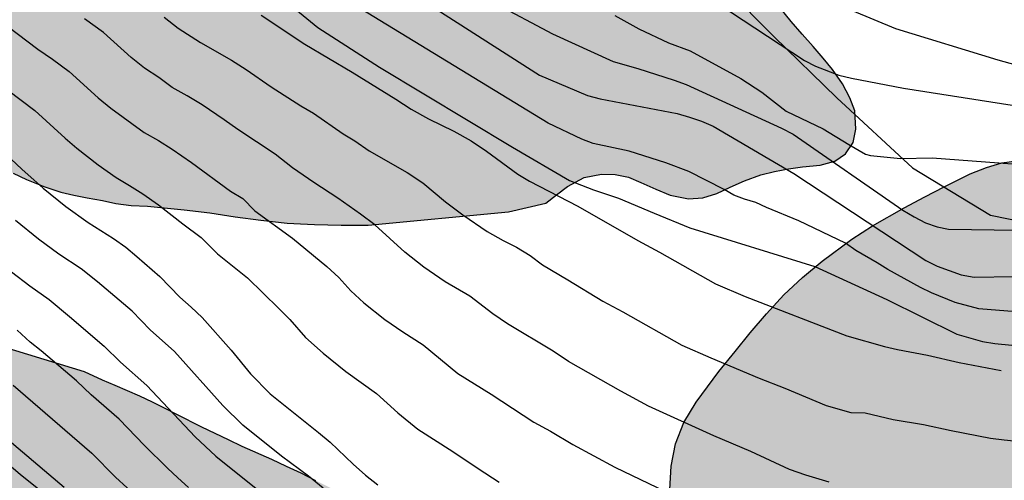
# Model space of a CAD drawing. Units: millimetres. Extents: x 586594 to 586944, y 4795540 to 4795791.
# Drawn here: x 586802 to 586838, y 4795732 to 4795749 of the extents above; entities that cross this region are included whole.
import ezdxf

# ---------------------------------------------------------------- set-up
doc = ezdxf.new("R2010")
doc.units = ezdxf.units.MM
for name, color, linetype in [('020101', 3, 'CABEZA_TALUD'), ('020104', 34, 'Continuous'), ('070104', 3, 'Continuous'), ('100106', 63, 'Continuous'), ('990504', 63, 'Continuous')]:
    doc.layers.add(name, color=color, linetype=linetype)
doc.layers.add('020105', color=24, linetype='Continuous', lineweight=30)
doc.linetypes.add('CABEZA_TALUD', pattern='A,0.1,[204,DONOSTI.shx,S=0.15,R=0,X=0,Y=0],0,0.2', length=0.3)

msp = doc.modelspace()

# ---------------------------------------------------------------- hatches: boundary and pattern name
at = {"layer": '990504'}
for points in [[(586790.121, 4795740.216), (586792.521, 4795740.086), (586793.511, 4795739.816), (586794.071, 4795739.636), (586794.661, 4795739.426), (586795.211, 4795739.176), (586795.731, 4795738.896), (586796.251, 4795738.616), (586796.701, 4795738.386), (586797.171, 4795738.156), (586797.631, 4795737.956), (586798.221, 4795737.756), (586798.701, 4795737.596), (586799.221, 4795737.426), (586803.911, 4795735.986), (586804.581, 4795735.676), (586805.051, 4795735.476), (586805.511, 4795735.276), (586805.971, 4795735.076), (586806.451, 4795734.856), (586806.901, 4795734.636), (586807.361, 4795734.396), (586808.291, 4795733.926), (586808.791, 4795733.686), (586809.291, 4795733.446), (586809.801, 4795733.206), (586810.901, 4795732.716), (586811.451, 4795732.456), (586811.991, 4795732.206), (586812.541, 4795731.926), (586813.081, 4795731.656), (586813.621, 4795731.346), (586814.141, 4795731.016), (586815.101, 4795730.336), (586815.561, 4795729.966), (586816.011, 4795729.586), (586816.451, 4795729.216), (586816.92, 4795728.846), (586817.36, 4795728.476), (586818.27, 4795727.706), (586818.73, 4795727.326), (586819.18, 4795726.956), (586819.62, 4795726.566), (586820.07, 4795726.186), (586820.5, 4795725.816), (586821.35, 4795725.046), (586821.76, 4795724.656), (586822.15, 4795724.276), (586822.52, 4795723.886), (586822.89, 4795723.496), (586823.26, 4795723.116), (586823.63, 4795722.726), (586824, 4795722.376), (586824.76, 4795721.716), (586825.54, 4795721.166), (586826.37, 4795720.786), (586827.24, 4795720.626), (586828.06, 4795720.676), (586828.7, 4795721.036), (586829.09, 4795721.686), (586829.17, 4795722.536), (586828.98, 4795723.506), (586828.8, 4795724.006), (586828.61, 4795724.506), (586828.14, 4795725.506), (586827.9, 4795725.976), (586827.64, 4795726.456), (586827.4, 4795726.936), (586827.16, 4795727.376), (586826.93, 4795727.826), (586826.37, 4795729.036), (586826.09, 4795729.845), (586825.87, 4795730.715), (586825.77, 4795731.585), (586825.82, 4795732.455), (586825.98, 4795733.285), (586826.29, 4795734.085), (586826.75, 4795734.845), (586827.6, 4795735.985), (586828.2, 4795736.735), (586828.77, 4795737.435), (586829.38, 4795738.145), (586830.02, 4795738.845), (586830.72, 4795739.495), (586831.45, 4795740.105), (586832.56, 4795740.925), (586833.33, 4795741.425), (586834.51, 4795742.095), (586835.29, 4795742.505), (586836, 4795742.885), (586836.98, 4795743.365), (586837.59, 4795743.605), (586838.16, 4795743.775), (586838.7, 4795743.855), (586839.42, 4795743.855), (586840.04, 4795743.865), (586840.65, 4795743.825), (586841.28, 4795743.755), (586841.93, 4795743.775), (586842.43, 4795744.115), (586842.59, 4795744.575), (586842.59, 4795745.165), (586842.49, 4795745.865), (586842.34, 4795746.695), (586842.11, 4795747.955), (586842.05, 4795748.805), (586842.07, 4795749.615), (586842.08, 4795750.335), (586842.1, 4795750.945), (586842.1, 4795751.465), (586842.09, 4795752.105), (586841.96, 4795752.994), (586841.73, 4795753.634), (586841.51, 4795754.154), (586841.21, 4795754.434), (586840.62, 4795754.744), (586839.9, 4795754.854), (586839.09, 4795754.825), (586838.48, 4795754.765), (586837.83, 4795754.695), (586837.09, 4795754.555), (586836.34, 4795754.445), (586835.601, 4795754.365), (586834.861, 4795754.365), (586834.181, 4795754.415), (586833.571, 4795754.635), (586833.011, 4795755.095), (586832.621, 4795755.725), (586832.391, 4795756.455), (586832.351, 4795757.285), (586832.481, 4795758.215), (586832.751, 4795759.195), (586832.951, 4795759.674), (586833.171, 4795760.174), (586833.431, 4795760.674), (586833.681, 4795761.154), (586833.961, 4795761.614), (586834.561, 4795762.494), (586834.871, 4795762.914), (586835.221, 4795763.324), (586835.551, 4795763.734), (586835.901, 4795764.144), (586836.271, 4795764.544), (586836.641, 4795764.974), (586837.451, 4795765.824), (586837.851, 4795766.234), (586838.271, 4795766.644), (586838.701, 4795767.034), (586839.141, 4795767.424), (586839.581, 4795767.814), (586840.041, 4795768.184), (586840.961, 4795768.874), (586841.461, 4795769.194), (586842.511, 4795769.744), (586843.041, 4795769.994), (586843.601, 4795770.214), (586844.171, 4795770.424), (586844.741, 4795770.604), (586845.331, 4795770.744), (586845.921, 4795770.834), (586846.531, 4795770.914), (586847.711, 4795770.954), (586848.301, 4795770.954), (586848.87, 4795770.964), (586849.41, 4795770.964), (586849.93, 4795770.924), (586851.26, 4795770.654), (586852.04, 4795770.234), (586852.74, 4795769.654), (586853.34, 4795768.914), (586853.8, 4795768.084), (586854.12, 4795767.164), (586854.25, 4795766.664), (586854.35, 4795766.134), (586854.42, 4795765.594), (586854.46, 4795765.044), (586854.45, 4795763.934), (586854.41, 4795763.374), (586854.36, 4795762.824), (586854.29, 4795762.254), (586854.22, 4795761.674), (586854.1, 4795760.534), (586854.02, 4795759.924), (586853.97, 4795759.334), (586853.9, 4795758.724), (586853.83, 4795758.144), (586853.76, 4795757.554), (586853.71, 4795757.004), (586853.63, 4795756.444), (586853.58, 4795755.894), (586853.53, 4795755.354), (586853.49, 4795754.844), (586853.41, 4795753.804), (586853.32, 4795752.844), (586853.21, 4795751.904), (586853.05, 4795751.034), (586852.87, 4795750.224), (586852.69, 4795749.464), (586852.51, 4795748.704), (586852.36, 4795747.964), (586852.24, 4795747.204), (586852.2, 4795746.444), (586852.26, 4795745.714), (586852.43, 4795745.024), (586852.77, 4795744.365), (586853.66, 4795743.575), (586854.51, 4795743.205), (586854.99, 4795743.064), (586855.53, 4795742.954), (586856.08, 4795742.884), (586856.67, 4795742.834), (586857.91, 4795742.814), (586859.22, 4795742.824), (586859.89, 4795742.824), (586860.55, 4795742.834), (586861.22, 4795742.834), (586861.86, 4795742.834), (586862.489, 4795742.844), (586863.099, 4795742.844), (586864.189, 4795742.844), (586865.079, 4795742.854), (586865.739, 4795742.854), (586866.409, 4795742.854), (586867.609, 4795742.864), (586872.099, 4795742.704), (586873.089, 4795742.634), (586874.069, 4795742.524), (586875.029, 4795742.404), (586875.979, 4795742.254), (586877.359, 4795742.004), (586878.229, 4795741.824), (586878.989, 4795741.604), (586879.679, 4795741.374), (586880.249, 4795741.114), (586880.709, 4795740.784), (586881.249, 4795740.124), (586881.329, 4795739.734), (586881.349, 4795739.194), (586881.349, 4795738.474), (586881.349, 4795737.964), (586881.359, 4795737.464), (586881.359, 4795736.904), (586881.359, 4795736.314), (586881.499, 4795734.084), (586884.889, 4795731.504), (586886.439, 4795730.304), (586886.859, 4795729.694), (586887.129, 4795729.234), (586887.368, 4795728.744), (586887.588, 4795728.174), (586887.738, 4795727.594), (586887.868, 4795726.974), (586887.888, 4795726.244), (586887.888, 4795725.474), (586887.878, 4795724.654), (586887.818, 4795723.824), (586887.718, 4795722.964), (586887.568, 4795722.114), (586887.378, 4795721.294), (586887.128, 4795720.494), (586886.658, 4795719.444), (586886.268, 4795718.795), (586885.848, 4795718.175), (586885.398, 4795717.485), (586884.768, 4795716.285), (586884.428, 4795715.375), (586884.268, 4795714.895), (586884.028, 4795713.945), (586883.798, 4795713.015), (586883.448, 4795711.655), (586883.238, 4795710.765), (586883.008, 4795709.875), (586882.798, 4795708.965), (586882.578, 4795708.045), (586882.158, 4795706.205), (586881.928, 4795705.275), (586881.738, 4795704.385), (586881.488, 4795703.045), (586881.328, 4795702.135), (586881.158, 4795701.215), (586880.988, 4795700.265), (586880.778, 4795699.295), (586880.518, 4795698.345), (586880.218, 4795697.475), (586879.918, 4795696.615), (586879.488, 4795695.405), (586879.278, 4795694.625), (586879.128, 4795693.885), (586878.968, 4795693.215), (586878.768, 4795692.595), (586878.578, 4795692.035), (586878.378, 4795691.445), (586878.258, 4795690.795), (586878.258, 4795689.736), (586878.268, 4795689.056), (586878.278, 4795688.366), (586878.288, 4795687.736), (586878.358, 4795687.146), (586878.498, 4795686.626), (586878.968, 4795686.066), (586879.508, 4795685.846), (586880.438, 4795685.586), (586881.038, 4795685.276), (586881.598, 4795684.856), (586882.068, 4795684.316), (586882.428, 4795683.666), (586882.698, 4795683.006), (586882.908, 4795682.356), (586883.068, 4795681.736), (586883.098, 4795681.106), (586883.048, 4795680.416), (586882.938, 4795679.726), (586882.698, 4795679.046), (586882.338, 4795678.366), (586881.868, 4795677.806), (586881.248, 4795677.406), (586880.058, 4795677.296), (586879.228, 4795677.436), (586878.388, 4795677.866), (586877.978, 4795678.206), (586877.578, 4795678.646), (586877.198, 4795679.146), (586876.838, 4795679.676), (586876.498, 4795680.266), (586876.168, 4795680.846), (586875.888, 4795681.436), (586875.368, 4795682.596), (586875.158, 4795683.206), (586874.958, 4795683.796), (586874.818, 4795684.406), (586874.688, 4795684.996), (586874.548, 4795685.566), (586874.408, 4795686.106), (586874.288, 4795686.606), (586873.948, 4795688.006), (586873.788, 4795688.926), (586873.668, 4795689.776), (586873.528, 4795690.576), (586873.348, 4795691.316), (586873.098, 4795691.996), (586872.718, 4795692.566), (586872.138, 4795692.976), (586871.428, 4795693.286), (586870.648, 4795693.476), (586869.898, 4795693.616), (586869.178, 4795693.746), (586868.468, 4795693.926), (586867.778, 4795694.186), (586867.148, 4795694.556), (586866.568, 4795695.006), (586866.058, 4795695.536), (586865.598, 4795696.116), (586865.208, 4795696.726), (586864.728, 4795697.686), (586864.548, 4795698.326), (586864.518, 4795699.036), (586864.599, 4795699.756), (586864.829, 4795700.515), (586865.389, 4795701.695), (586865.839, 4795702.495), (586866.379, 4795703.305), (586866.949, 4795704.085), (586867.529, 4795704.915), (586867.819, 4795705.345), (586868.109, 4795705.795), (586868.429, 4795706.225), (586868.779, 4795706.675), (586869.119, 4795707.125), (586869.509, 4795707.535), (586869.889, 4795707.965), (586870.669, 4795708.795), (586871.059, 4795709.185), (586871.419, 4795709.565), (586871.789, 4795709.945), (586872.129, 4795710.315), (586872.789, 4795711.035), (586873.389, 4795711.745), (586873.909, 4795712.495), (586874.349, 4795713.225), (586874.849, 4795714.375), (586875.149, 4795715.565), (586875.189, 4795716.365), (586875.119, 4795717.125), (586874.919, 4795717.885), (586874.649, 4795718.695), (586874.329, 4795719.535), (586873.889, 4795720.345), (586873.339, 4795721.115), (586872.339, 4795722.105), (586871.549, 4795722.645), (586870.709, 4795723.115), (586869.839, 4795723.505), (586868.909, 4795723.845), (586867.939, 4795724.125), (586867.449, 4795724.255), (586866.509, 4795724.345), (586865.669, 4795724.315), (586864.919, 4795724.245), (586864.219, 4795724.015), (586863.569, 4795723.675), (586862.929, 4795723.295), (586861.959, 4795722.645), (586861.339, 4795722.125), (586860.729, 4795721.555), (586860.149, 4795721.005), (586859.359, 4795720.345), (586858.809, 4795720.065), (586858.409, 4795719.965), (586856.419, 4795717.935), (586855.829, 4795717.495), (586855.229, 4795717.095), (586854.599, 4795716.775), (586853.919, 4795716.525), (586853.259, 4795716.305), (586852.569, 4795716.095), (586851.559, 4795715.635), (586850.899, 4795715.255), (586850.259, 4795714.835), (586849.629, 4795714.425), (586849.029, 4795713.985), (586848.539, 4795713.555), (586848.279, 4795713.105), (586848.349, 4795712.626), (586848.649, 4795712.146), (586849.179, 4795711.676), (586849.849, 4795711.186), (586850.559, 4795710.656), (586851.259, 4795710.096), (586852.219, 4795709.176), (586852.709, 4795708.536), (586853.009, 4795707.936), (586853.189, 4795707.326), (586853.229, 4795706.716), (586853.189, 4795706.136), (586853.049, 4795705.586), (586852.819, 4795705.026), (586852.529, 4795704.426), (586852.149, 4795703.826), (586851.689, 4795703.266), (586851.129, 4795702.736), (586850.509, 4795702.246), (586849.769, 4795701.806), (586848.939, 4795701.476), (586848.089, 4795701.266), (586847.219, 4795701.156), (586847.089, 4795701.146), (586842.039, 4795700.526), (586840.379, 4795700.266), (586839.779, 4795700.156), (586839.189, 4795700.056), (586838.549, 4795699.926), (586837.979, 4795699.756), (586837.489, 4795699.546), (586837.269, 4795699.236), (586837.379, 4795699.046), (586837.769, 4795698.676), (586838.249, 4795698.346), (586838.859, 4795697.916), (586839.289, 4795697.606), (586839.719, 4795697.276), (586840.119, 4795696.926), (586840.529, 4795696.596), (586840.999, 4795696.196), (586841.499, 4795695.816), (586841.879, 4795695.476), (586842.199, 4795695.076), (586842.319, 4795694.646), (586842.109, 4795694.196), (586841.899, 4795694.146), (586841.269, 4795694.246), (586840.489, 4795694.596), (586839.889, 4795694.946), (586839.259, 4795695.326), (586838.589, 4795695.766), (586838.129, 4795696.076), (586837.659, 4795696.406), (586837.189, 4795696.756), (586836.719, 4795697.116), (586836.269, 4795697.456), (586835.649, 4795697.956), (586835.239, 4795698.286), (586834.809, 4795698.596), (586834.379, 4795698.906), (586833.939, 4795699.216), (586833.499, 4795699.516), (586833.069, 4795699.826), (586832.659, 4795700.126), (586832.239, 4795700.436), (586831.829, 4795700.756), (586831.409, 4795701.066), (586830.72, 4795701.536), (586830.26, 4795701.856), (586829.79, 4795702.176), (586829.33, 4795702.506), (586828.88, 4795702.826), (586828.45, 4795703.146), (586828.01, 4795703.466), (586827.56, 4795703.806), (586826.89, 4795704.356), (586826.44, 4795704.706), (586825.99, 4795705.026), (586825.55, 4795705.336), (586825.13, 4795705.636), (586824.55, 4795706.076), (586823.97, 4795706.496), (586823.36, 4795706.936), (586822.93, 4795707.246), (586822.5, 4795707.546), (586822.07, 4795707.856), (586821.64, 4795708.176), (586821.22, 4795708.476), (586820.61, 4795708.916), (586820, 4795709.336), (586819.38, 4795709.746), (586818.78, 4795710.156), (586818.23, 4795710.546), (586817.72, 4795710.936), (586817.22, 4795711.356), (586816.54, 4795711.876), (586816.01, 4795712.256), (586815.45, 4795712.606), (586814.9, 4795712.976), (586814.36, 4795713.396), (586813.82, 4795713.856), (586813.27, 4795714.346), (586812.75, 4795714.856), (586812.03, 4795715.496), (586811.48, 4795715.936), (586810.95, 4795716.356), (586810.45, 4795716.746), (586809.98, 4795717.146), (586809.49, 4795717.546), (586809, 4795717.956), (586808.491, 4795718.366), (586807.981, 4795718.766), (586807.461, 4795719.156), (586806.941, 4795719.546), (586806.401, 4795719.896), (586805.871, 4795720.246), (586805.351, 4795720.616), (586804.851, 4795721.006), (586804.341, 4795721.416), (586803.831, 4795721.826), (586803.321, 4795722.246), (586802.841, 4795722.676), (586802.341, 4795723.096), (586801.811, 4795723.546), (586801.261, 4795723.966), (586800.701, 4795724.376), (586799.941, 4795724.976), (586799.371, 4795725.456), (586798.811, 4795725.936), (586798.241, 4795726.436), (586797.841, 4795726.746), (586797.431, 4795727.046), (586797.011, 4795727.326), (586796.401, 4795727.716), (586795.821, 4795728.076), (586795.281, 4795728.446), (586794.731, 4795728.846), (586794.151, 4795729.296), (586793.731, 4795729.576), (586793.311, 4795729.856), (586792.671, 4795730.266), (586792.251, 4795730.556), (586791.841, 4795730.866), (586791.071, 4795731.466), (586790.511, 4795731.916), (586789.951, 4795732.336), (586789.401, 4795732.726), (586788.861, 4795733.106), (586788.361, 4795733.476), (586787.891, 4795733.826), (586787.431, 4795734.166), (586786.961, 4795734.456), (586786.491, 4795734.726), (586786.031, 4795735.026), (586785.572, 4795735.356), (586784.972, 4795735.826), (586784.542, 4795736.176), (586784.142, 4795736.516), (586783.792, 4795736.876), (586783.462, 4795737.396), (586783.342, 4795737.916), (586783.402, 4795738.356), (586783.592, 4795738.876), (586783.912, 4795739.346), (586784.352, 4795739.676), (586784.892, 4795739.816), (586785.402, 4795739.816), (586786.092, 4795739.816), (586786.662, 4795739.836), (586787.262, 4795739.876), (586787.862, 4795739.936), (586788.432, 4795739.986), (586789.012, 4795740.056), (586789.602, 4795740.146)], [(586790.672, 4795747.226), (586793.692, 4795746.606), (586794.312, 4795746.556), (586794.831, 4795746.536), (586795.491, 4795746.506), (586796.101, 4795746.466), (586796.711, 4795746.266), (586797.201, 4795745.956), (586797.721, 4795745.666), (586798.211, 4795745.376), (586798.661, 4795745.096), (586799.211, 4795744.676), (586799.711, 4795744.306), (586800.161, 4795744.006), (586800.641, 4795743.716), (586801.261, 4795743.396), (586801.761, 4795743.156), (586802.441, 4795742.876), (586803.041, 4795742.686), (586803.531, 4795742.576), (586804.021, 4795742.476), (586804.601, 4795742.366), (586805.091, 4795742.266), (586805.671, 4795742.186), (586806.271, 4795742.166), (586807.641, 4795742.026), (586808.601, 4795741.906), (586809.541, 4795741.756), (586810.501, 4795741.635), (586811.481, 4795741.525), (586811.981, 4795741.495), (586812.501, 4795741.475), (586813.001, 4795741.465), (586813.501, 4795741.445), (586814.011, 4795741.445), (586814.511, 4795741.455), (586819.751, 4795741.955), (586821.141, 4795742.275), (586821.541, 4795742.585), (586821.951, 4795742.895), (586822.571, 4795743.225), (586823.221, 4795743.355), (586823.731, 4795743.345), (586824.231, 4795743.245), (586824.691, 4795743.045), (586825.251, 4795742.795), (586825.781, 4795742.575), (586826.461, 4795742.435), (586827, 4795742.475), (586827.52, 4795742.635), (586828.02, 4795742.865), (586828.55, 4795743.105), (586829.17, 4795743.325), (586829.68, 4795743.455), (586830.2, 4795743.555), (586830.72, 4795743.625), (586831.38, 4795743.695), (586831.93, 4795743.845), (586832.32, 4795744.115), (586832.61, 4795744.535), (586832.71, 4795745.035), (586832.67, 4795745.715), (586832.49, 4795746.205), (586832.21, 4795746.725), (586831.84, 4795747.265), (586831.49, 4795747.685), (586831.111, 4795748.125), (586830.711, 4795748.585), (586830.301, 4795749.055), (586829.871, 4795749.575), (586829.421, 4795750.075), (586828.961, 4795750.585), (586828.461, 4795751.095), (586827.931, 4795751.565), (586827.351, 4795751.995), (586826.721, 4795752.385), (586826.071, 4795752.735), (586825.411, 4795753.055), (586824.791, 4795753.355), (586824.011, 4795753.755), (586823.451, 4795754.075), (586822.901, 4795754.425), (586822.361, 4795754.825), (586821.811, 4795755.235), (586821.251, 4795755.665), (586820.731, 4795756.125), (586820.071, 4795756.785), (586819.621, 4795757.285), (586819.171, 4795757.815), (586818.681, 4795758.365), (586818.171, 4795758.895), (586817.651, 4795759.385), (586817.131, 4795759.815), (586816.601, 4795760.185), (586815.991, 4795760.525), (586815.341, 4795760.785), (586814.671, 4795760.935), (586814.011, 4795760.955), (586813.371, 4795760.875), (586812.711, 4795760.685), (586812.031, 4795760.485), (586811.361, 4795760.335), (586810.711, 4795760.255), (586810.111, 4795760.265), (586809.561, 4795760.455), (586809.051, 4795760.745), (586808.521, 4795761.095), (586807.951, 4795761.455), (586807.381, 4795761.795), (586806.611, 4795762.255), (586806.052, 4795762.615), (586805.302, 4795763.095), (586804.722, 4795763.415), (586804.122, 4795763.685), (586803.522, 4795763.935), (586802.922, 4795764.205), (586802.372, 4795764.485), (586801.842, 4795764.815), (586801.132, 4795765.295), (586800.592, 4795765.665), (586799.872, 4795766.075), (586799.342, 4795766.335), (586798.802, 4795766.525), (586798.002, 4795766.635), (586797.382, 4795766.635), (586796.782, 4795766.565), (586796.232, 4795766.395), (586795.732, 4795766.145), (586795.212, 4795765.755), (586794.822, 4795765.375), (586794.462, 4795764.885), (586794.372, 4795764.595), (586794.082, 4795764.095), (586793.812, 4795763.565), (586793.512, 4795763.135), (586793.172, 4795762.765), (586792.772, 4795762.445), (586792.302, 4795762.195), (586791.552, 4795761.975), (586791.062, 4795761.875), (586790.562, 4795761.795), (586789.012, 4795761.555), (586787.312, 4795760.735), (586786.882, 4795760.415), (586786.442, 4795759.955), (586786.112, 4795759.546), (586785.812, 4795759.086), (586785.542, 4795758.616), (586785.162, 4795757.956), (586784.892, 4795757.496), (586784.622, 4795757.046), (586784.372, 4795756.576), (586784.142, 4795756.106), (586783.852, 4795755.426), (586783.662, 4795754.916), (586783.482, 4795754.396), (586783.272, 4795753.716), (586783.132, 4795753.216), (586783.042, 4795752.716), (586783.032, 4795752.056), (586783.182, 4795751.566), (586783.412, 4795751.076), (586783.702, 4795750.626), (586784.032, 4795750.216), (586784.412, 4795749.846), (586784.842, 4795749.516), (586785.322, 4795749.216), (586785.832, 4795748.916), (586786.362, 4795748.636), (586786.882, 4795748.386), (586787.422, 4795748.186), (586787.982, 4795748.016), (586788.582, 4795747.836), (586789.222, 4795747.656), (586789.882, 4795747.476), (586790.532, 4795747.276)]]:
    msp.add_hatch(color=256, dxfattribs=at).paths.add_polyline_path(points)

# ---------------------------------------------------------------- linework, layer by layer
at = {"layer": '020101'}
msp.add_polyline3d([(586790.752, 4795790.085, 59.854), (586791.055, 4795788.094, 59.796), (586791.951, 4795784.59, 59.452), (586793.087, 4795780.55, 59.228), (586794.695, 4795776.446, 58.884), (586796.703, 4795772.414, 58.628), (586797.599, 4795770.79, 58.692), (586798.471, 4795769.518, 58.636), (586799.959, 4795767.934, 58.564), (586801.719, 4795766.318, 58.54), (586804.335, 4795764.39, 58.556), (586808.022, 4795761.966, 58.588), (586811.166, 4795760.07, 58.66), (586815.838, 4795757.654, 58.636), (586821.854, 4795754.534, 58.524), (586826.158, 4795752.022, 58.228), (586829.654, 4795748.494, 57.956), (586832.005, 4795746.206, 57.708), (586834.821, 4795743.59, 57.412), (586837.741, 4795741.822, 57.34), (586848.733, 4795739.582, 56.812), (586866.628, 4795739.917, 56.492), (586881.108, 4795738.381, 55.948)], dxfattribs=at)
at = {"layer": '020104', "flags": 128}
for points, elevation in [([(586810.787, 4795750.343), (586812.635, 4795748.826), (586814.928, 4795747.342), (586819.896, 4795744.359), (586822.019, 4795743.122), (586822.919, 4795742.769), (586823.858, 4795742.463), (586825.186, 4795741.894), (586826.512, 4795741.356), (586831.183, 4795739.914), (586833.866, 4795738.68), (586836.48, 4795737.387), (586837.432, 4795737.106), (586837.896, 4795737.032), (586839.296, 4795736.894)], 55.5), ([(586826.649, 4795750.332), (586830.789, 4795747.601), (586831.202, 4795747.38), (586832.076, 4795747.051), (586832.544, 4795746.932), (586834.487, 4795746.566), (586841.8, 4795745.415), (586842.288, 4795745.381), (586843.244, 4795745.424), (586845.16, 4795745.738), (586845.634, 4795745.846), (586849.424, 4795747.037), (586852.199, 4795747.942), (586854.448, 4795748.464), (586855.493, 4795748.65), (586855.895, 4795748.669), (586858.157, 4795748.683), (586872.198, 4795748.689)], 58), ([(586838.693, 4795738.218), (586837.299, 4795738.333), (586836.415, 4795738.561), (586835.534, 4795738.927), (586835.124, 4795739.13), (586833.909, 4795739.794), (586833.51, 4795740.046), (586832.715, 4795740.505), (586832.326, 4795740.774), (586830.58, 4795741.616), (586829.377, 4795742.106), (586828.98, 4795742.302), (586828.557, 4795742.424), (586828.154, 4795742.569), (586827.794, 4795742.785), (586826.478, 4795743.454), (586825.623, 4795743.775), (586824.254, 4795744.209), (586822.906, 4795744.505), (586822.48, 4795744.661), (586821.229, 4795745.26), (586813.698, 4795749.844)], 56), ([(586816.142, 4795750.108), (586820.899, 4795747.053), (586822.699, 4795746.285), (586823.172, 4795746.164), (586826.039, 4795745.617), (586826.499, 4795745.488), (586826.948, 4795745.334), (586827.388, 4795745.151), (586830.39, 4795743.382), (586835.318, 4795740.131), (586835.74, 4795739.918), (586836.638, 4795739.602), (586837.122, 4795739.514), (586838.602, 4795739.539)], 56.5), ([(586819.191, 4795749.76), (586821.392, 4795748.596), (586823.656, 4795747.556), (586824.573, 4795747.303), (586825.93, 4795746.864), (586826.373, 4795746.699), (586829.936, 4795745.067), (586830.366, 4795744.848), (586834.464, 4795742.009), (586834.886, 4795741.757), (586835.313, 4795741.542), (586835.742, 4795741.395), (586836.17, 4795741.306), (586845.571, 4795741.162)], 57), ([(586800.681, 4795749.155), (586802.181, 4795748.025), (586802.731, 4795747.645), (586803.351, 4795747.185), (586804.431, 4795746.205), (586804.901, 4795745.815), (586806.151, 4795744.905), (586806.681, 4795744.605), (586807.201, 4795744.285), (586807.911, 4795743.795), (586809.371, 4795742.715), (586809.831, 4795742.445), (586810.281, 4795741.985), (586811.691, 4795740.965), (586812.971, 4795739.905), (586813.421, 4795739.495), (586813.861, 4795738.995), (586814.351, 4795738.555), (586815.131, 4795737.935), (586815.801, 4795737.465), (586816.561, 4795736.985), (586817.851, 4795735.915), (586819.101, 4795735.145), (586820.69, 4795734.105), (586821.31, 4795733.765), (586822.15, 4795733.265), (586823.72, 4795732.415), (586826.23, 4795731.215)], 53.5), ([(586831.72, 4795731.855), (586830.84, 4795732.115), (586830.23, 4795732.335), (586828.79, 4795733.005), (586827.41, 4795733.585), (586824.97, 4795734.695), (586823.94, 4795735.255), (586821.981, 4795736.365), (586821.411, 4795736.745), (586819.711, 4795737.765), (586819.161, 4795738.145), (586818.301, 4795738.805), (586817.381, 4795739.335), (586816.591, 4795739.885), (586815.881, 4795740.445), (586814.761, 4795741.465), (586814.221, 4795741.865), (586813.381, 4795742.455), (586812.481, 4795743.045), (586811.681, 4795743.595), (586811.041, 4795744.105), (586809.641, 4795745.025), (586809.141, 4795745.385), (586808.311, 4795745.945), (586807.761, 4795746.275), (586807.201, 4795746.585), (586806.701, 4795746.965), (586806.161, 4795747.315), (586805.661, 4795747.705), (586804.631, 4795748.645), (586803.921, 4795749.155)], 54), ([(586806.891, 4795749.215), (586807.421, 4795748.805), (586808.251, 4795748.265), (586809.411, 4795747.615), (586809.951, 4795747.265), (586810.891, 4795746.615), (586812.001, 4795745.905), (586812.471, 4795745.635), (586813.581, 4795744.865), (586814.011, 4795744.595), (586814.551, 4795744.225), (586815.961, 4795743.415), (586816.551, 4795743.025), (586817.401, 4795742.325), (586818.041, 4795741.835), (586818.951, 4795741.215), (586819.551, 4795740.875), (586820.041, 4795740.625), (586820.561, 4795740.315), (586821.021, 4795739.965), (586821.961, 4795739.415), (586823.271, 4795738.615), (586824.02, 4795738.215), (586826.22, 4795736.975), (586827.3, 4795736.495), (586829.1, 4795735.745), (586830.06, 4795735.365), (586831.6, 4795734.715), (586832.52, 4795734.465), (586833.06, 4795734.445), (586834.1, 4795734.195), (586835.23, 4795734.015), (586836.27, 4795733.785), (586837.74, 4795733.505), (586838.25, 4795733.435), (586839.09, 4795733.355)], 54.5), ([(586801.051, 4795746.506), (586802.071, 4795745.736), (586803.201, 4795744.696), (586803.641, 4795744.326), (586804.431, 4795743.706), (586805.101, 4795743.226), (586805.601, 4795742.936), (586806.101, 4795742.616), (586806.681, 4795742.206), (586807.591, 4795741.496), (586808.281, 4795740.986), (586808.881, 4795740.376), (586810.001, 4795739.486), (586811.181, 4795738.346), (586811.581, 4795737.926), (586812.171, 4795737.256), (586812.831, 4795736.676), (586813.681, 4795735.986), (586814.821, 4795735.166), (586815.621, 4795734.446), (586816.361, 4795733.836), (586817.671, 4795733.006), (586818.611, 4795732.366), (586819.4, 4795731.856)], 53), ([(586812.831, 4795731.636), (586812.281, 4795732.086), (586811.281, 4795732.836), (586809.831, 4795733.986), (586809.081, 4795734.726), (586807.281, 4795736.736), (586806.371, 4795737.546), (586805.701, 4795738.236), (586804.411, 4795739.336), (586803.801, 4795739.816), (586802.971, 4795740.366), (586802.211, 4795740.926), (586801.351, 4795741.626)], 52), ([(586801.201, 4795739.706), (586801.881, 4795739.186), (586802.601, 4795738.676), (586803.361, 4795738.046), (586804.661, 4795736.936), (586805.271, 4795736.336), (586806.251, 4795735.466), (586808.051, 4795733.546), (586808.821, 4795732.826), (586810.331, 4795731.626)], 51.5), ([(586807.801, 4795731.666), (586807.411, 4795732.016), (586807.021, 4795732.376), (586806.161, 4795733.226), (586805.221, 4795734.206), (586804.171, 4795735.116), (586803.631, 4795735.636), (586802.311, 4795736.766), (586801.891, 4795737.086), (586801.411, 4795737.536)], 51), ([(586801.261, 4795735.476), (586804.191, 4795732.936), (586805.081, 4795732.046), (586806.381, 4795730.846)], 50.5), ([(586800.601, 4795732.926), (586801.521, 4795732.156), (586802.841, 4795731.096)], 49.5)]:
    msp.add_lwpolyline(points, dxfattribs=dict(at, elevation=elevation))
at = {"layer": '020105', "flags": 128}
for points, elevation in [([(586810.521, 4795749.285), (586812.151, 4795748.205), (586813.911, 4795747.165), (586815.541, 4795746.155), (586816.111, 4795745.785), (586816.761, 4795745.425), (586817.701, 4795744.965), (586818.351, 4795744.595), (586818.931, 4795744.215), (586820.101, 4795743.355), (586820.531, 4795743.095), (586822.331, 4795742.165), (586824.571, 4795740.875), (586825.38, 4795740.445), (586827.47, 4795739.265), (586828.58, 4795738.785), (586832.37, 4795737.325), (586833.78, 4795736.925), (586834.27, 4795736.805), (586835.39, 4795736.605), (586836.56, 4795736.325), (586838.129, 4795736.031)], 55), ([(586823.71, 4795749.273), (586824.617, 4795748.777), (586825.715, 4795748.257), (586826.522, 4795747.963), (586828.417, 4795746.924), (586829.2, 4795746.419), (586830.114, 4795745.712), (586831.493, 4795745.044), (586832.448, 4795744.46), (586833.066, 4795744.104), (586833.261, 4795744.047), (586834.376, 4795743.938), (586835.564, 4795743.966), (586839.043, 4795743.706), (586840.262, 4795743.588), (586841.511, 4795743.53), (586841.856, 4795743.534)], 57.5), ([(586800.791, 4795744.286), (586801.581, 4795743.546), (586802.381, 4795742.836), (586803.221, 4795742.146), (586804.061, 4795741.546), (586805.001, 4795740.956), (586805.461, 4795740.626), (586805.881, 4795740.276), (586806.741, 4795739.536), (586807.481, 4795738.766), (586807.901, 4795738.396), (586808.311, 4795738.006), (586809.391, 4795736.786), (586810.121, 4795735.906), (586810.851, 4795735.156), (586812.661, 4795733.716), (586813.091, 4795733.356), (586813.951, 4795732.526), (586814.411, 4795732.126), (586814.871, 4795731.756)], 52.5), ([(586801.041, 4795733.476), (586803.161, 4795731.676)], 50)]:
    msp.add_lwpolyline(points, dxfattribs=dict(at, elevation=elevation))
at = {"layer": '070104'}
msp.add_polyline3d([(586838.199, 4795769.228, 61.279), (586837.603, 4795767.572, 60.998), (586835.563, 4795764.268, 60.294), (586832.915, 4795758.797, 59.39), (586831.395, 4795754.597, 58.814), (586830.531, 4795751.877, 58.542), (586830.299, 4795750.421, 58.398), (586834.194, 4795748.797, 58.39), (586838.01, 4795747.621, 58.238), (586842.162, 4795746.461, 58.022), (586846.746, 4795745.221, 57.758), (586851.666, 4795744.141, 57.646), (586856.842, 4795743.372, 57.286), (586863.137, 4795742.732, 57.006), (586867.353, 4795742.344, 56.962)], dxfattribs=at)
at = {"layer": '100106', "flags": 128}
for points, elevation in [([(586801.261, 4795743.396), (586801.761, 4795743.156), (586802.441, 4795742.876), (586803.041, 4795742.686), (586803.531, 4795742.576), (586804.021, 4795742.476), (586804.601, 4795742.366), (586805.091, 4795742.266), (586805.671, 4795742.186), (586806.271, 4795742.166), (586807.641, 4795742.026), (586808.601, 4795741.906), (586809.541, 4795741.756), (586810.501, 4795741.635), (586811.481, 4795741.525), (586811.981, 4795741.495), (586812.501, 4795741.475), (586813.001, 4795741.465), (586813.501, 4795741.445), (586814.011, 4795741.445), (586814.511, 4795741.455), (586819.751, 4795741.955), (586821.141, 4795742.275), (586821.541, 4795742.585), (586821.951, 4795742.895), (586822.571, 4795743.225), (586823.221, 4795743.355), (586823.731, 4795743.345), (586824.231, 4795743.245), (586824.691, 4795743.045), (586825.251, 4795742.795), (586825.781, 4795742.575), (586826.461, 4795742.435), (586827, 4795742.475), (586827.52, 4795742.635), (586828.02, 4795742.865), (586828.55, 4795743.105), (586829.17, 4795743.325), (586829.68, 4795743.455), (586830.2, 4795743.555), (586830.72, 4795743.625), (586831.38, 4795743.695), (586831.93, 4795743.845), (586832.32, 4795744.115), (586832.61, 4795744.535), (586832.71, 4795745.035), (586832.67, 4795745.715), (586832.49, 4795746.205), (586832.21, 4795746.725), (586831.84, 4795747.265), (586831.49, 4795747.685), (586831.111, 4795748.125), (586830.711, 4795748.585), (586830.301, 4795749.055), (586829.871, 4795749.575)], 55.78), ([(586825.77, 4795731.585), (586825.82, 4795732.455), (586825.98, 4795733.285), (586826.29, 4795734.085), (586826.75, 4795734.845), (586827.6, 4795735.985), (586828.2, 4795736.735), (586828.77, 4795737.435), (586829.38, 4795738.145), (586830.02, 4795738.845), (586830.72, 4795739.495), (586831.45, 4795740.105), (586832.56, 4795740.925), (586833.33, 4795741.425), (586834.51, 4795742.095), (586835.29, 4795742.505), (586836, 4795742.885), (586836.98, 4795743.365), (586837.59, 4795743.605), (586838.16, 4795743.775), (586838.7, 4795743.855)], 50.62), ([(586799.221, 4795737.426), (586803.911, 4795735.986), (586804.581, 4795735.676), (586805.051, 4795735.476), (586805.511, 4795735.276), (586805.971, 4795735.076), (586806.451, 4795734.856), (586806.901, 4795734.636), (586807.361, 4795734.396), (586808.291, 4795733.926), (586808.791, 4795733.686), (586809.291, 4795733.446), (586809.801, 4795733.206), (586810.901, 4795732.716), (586811.451, 4795732.456), (586811.991, 4795732.206), (586812.541, 4795731.926)], 50.62)]:
    msp.add_lwpolyline(points, dxfattribs=dict(at, elevation=elevation))

doc.saveas('drawing.dxf')
